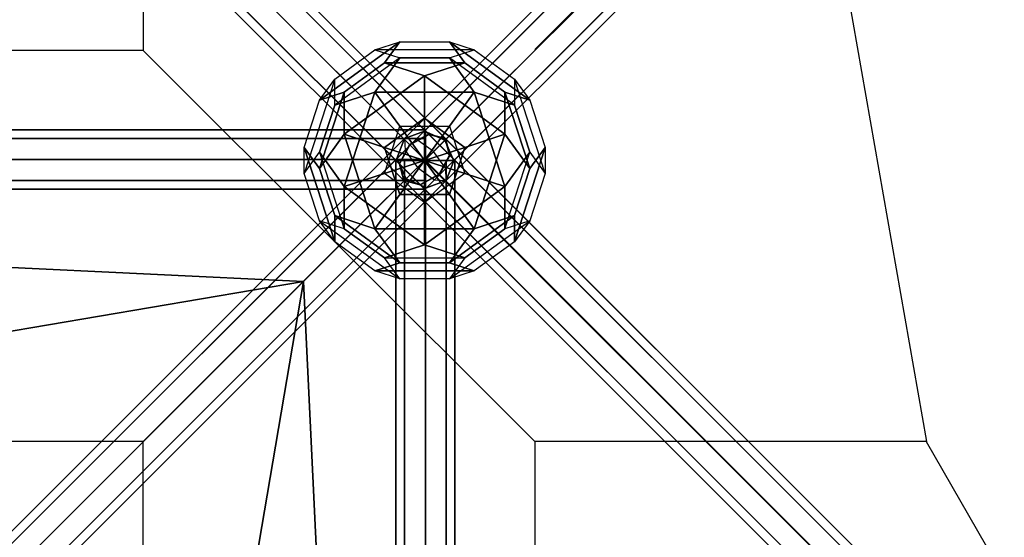
# Model space of a CAD drawing. Extents: x 7590 to 34960, y 7721 to 27806.
# Drawn here: x 14563 to 15564, y 19161 to 19687 of the extents above; entities that cross this region are included whole.
import ezdxf

# ---------------------------------------------------------------- set-up
doc = ezdxf.new("R2010")
doc.units = 0
doc.header["$LTSCALE"] = 350
doc.header["$MEASUREMENT"] = 0
doc.linetypes.add('AUSGEZOGEN', pattern=[0])
doc.layers.add('PENTAGODE-XL-01', color=7, linetype='CONTINUOUS')

msp = doc.modelspace()

# ---------------------------------------------------------------- linework, layer by layer
at = {"layer": 'PENTAGODE-XL-01'}
for p, q in [((14979.2, 19570.6), (13698.8, 20851)), ((13698.8, 20851), (14979.2, 19570.6)), ((13698.9, 20850.9), (14979, 19570.7)), ((14979, 19570.7), (13698.9, 20850.9)), ((14996, 19566.2), (13715.6, 20846.6)), ((13715.6, 20846.6), (14996, 19566.2)), ((13715.8, 20846.5), (14995.9, 19566.4)), ((14995.9, 19566.4), (13715.8, 20846.5)), ((14959.8, 19560), (13679.4, 20840.4)), ((13679.4, 20840.4), (14959.8, 19560)), ((13679.5, 20840.2), (14959.6, 19560.1)), ((14959.6, 19560.1), (13679.5, 20840.2)), ((13668.8, 20821), (14949.2, 19540.6)), ((14949.2, 19540.6), (13668.8, 20821)), ((15000.4, 19549.4), (13720, 20829.8)), ((13720, 20829.8), (15000.4, 19549.4)), ((13720.2, 20829.6), (15000.3, 19549.5)), ((15000.3, 19549.5), (13720.2, 20829.6)), ((14949, 19540.7), (13668.9, 20820.8)), ((13668.9, 20820.8), (14949, 19540.7)), ((14953.6, 19523.8), (13673.2, 20804.2)), ((13673.2, 20804.2), (14953.6, 19523.8)), ((13673.3, 20804), (14953.4, 19523.9)), ((14953.4, 19523.9), (13673.3, 20804)), ((14989.8, 19530), (13709.4, 20810.4)), ((13709.4, 20810.4), (14989.8, 19530)), ((13709.5, 20810.2), (14989.7, 19530.1)), ((14989.7, 19530.1), (13709.5, 20810.2)), ((14970.4, 19519.4), (13690, 20799.8)), ((13690, 20799.8), (14970.4, 19519.4)), ((13690.1, 20799.6), (14970.3, 19519.5)), ((14970.3, 19519.5), (13690.1, 20799.6)), ((15504.9, 20104.2), (14974.6, 19573.8)), ((14974.6, 19573.8), (15504.9, 20104.2)), ((14974.6, 19573.8), (15504.9, 20104.2)), ((15504.9, 20104.2), (14974.6, 19573.8)), ((14954.5, 19566.2), (15484.9, 20096.6)), ((15484.9, 20096.6), (14954.5, 19566.2)), ((14954.5, 19566.2), (15484.9, 20096.6)), ((15484.9, 20096.6), (14954.5, 19566.2)), ((14995.3, 19564.6), (15525.7, 20094.9)), ((15525.7, 20094.9), (14995.3, 19564.6)), ((14995.3, 19564.6), (15525.7, 20094.9)), ((15525.7, 20094.9), (14995.3, 19564.6)), ((14946.8, 19546.1), (15477.2, 20076.5)), ((15477.2, 20076.5), (14946.8, 19546.1)), ((15477.2, 20076.5), (14946.8, 19546.1)), ((14946.8, 19546.1), (15477.2, 20076.5)), ((15004.6, 19543.8), (15534.9, 20074.2)), ((15534.9, 20074.2), (15004.6, 19543.8)), ((15004.6, 19543.8), (15534.9, 20074.2)), ((15534.9, 20074.2), (15004.6, 19543.8)), ((14688.9, 20053.7), (14688.9, 19655.9)), ((14956.1, 19525.4), (15486.5, 20055.7)), ((15486.5, 20055.7), (14956.1, 19525.4)), ((14956.1, 19525.4), (15486.5, 20055.7)), ((15486.5, 20055.7), (14956.1, 19525.4)), ((14996.9, 19523.8), (15527.3, 20054.1)), ((15527.3, 20054.1), (14996.9, 19523.8)), ((14996.9, 19523.8), (15527.3, 20054.1)), ((15527.3, 20054.1), (14996.9, 19523.8)), ((14976.8, 19516.1), (15507.2, 20046.5)), ((15507.2, 20046.5), (14976.8, 19516.1)), ((14976.8, 19516.1), (15507.2, 20046.5)), ((15507.2, 20046.5), (14976.8, 19516.1)), ((15086.7, 19656.8), (15365.7, 19935.8)), ((15365.7, 19935.8), (15086.7, 19656.8)), ((15485.3, 19258.2), (15366.4, 19935.1)), ((14688.9, 19655.9), (14291.2, 19655.9)), ((14887.8, 19457.1), (14688.9, 19655.9)), ((14688.9, 19655.9), (14887.8, 19457.1)), ((15086.7, 19655.9), (14851.8, 19421)), ((14851.8, 19421), (15086.7, 19655.9)), ((15086.7, 19655.9), (14887.8, 19457.1)), ((14887.8, 19457.1), (15086.7, 19655.9)), ((14975.7, 19575), (12415.2, 19575)), ((12415.2, 19575), (14975.7, 19575)), ((14954.5, 19566.2), (14974.6, 19573.8)), ((14974.6, 19573.8), (14954.5, 19566.2)), ((14979, 19570.7), (14959.6, 19560.1)), ((14979.2, 19570.6), (14959.8, 19560)), ((14959.8, 19560), (14979.2, 19570.6)), ((14960, 19559.8), (14979.4, 19570.4)), ((14974.6, 19573.8), (14995.3, 19564.6)), ((14995.3, 19564.6), (14974.6, 19573.8)), ((14975.7, 19566.2), (14975.7, 19575)), ((14975.7, 19575), (14975.7, 19566.2)), ((14995.9, 19566.4), (14979, 19570.7)), ((14979.2, 19570.6), (16259.6, 18290.2)), ((14996, 19566.2), (14979.2, 19570.6)), ((16259.6, 18290.2), (14979.2, 19570.6)), ((14979.2, 19570.6), (14996, 19566.2)), ((14979.4, 19570.4), (14996.2, 19566)), ((16259.5, 18290.3), (14979.4, 19570.4)), ((14979.4, 19570.4), (16259.5, 18290.3)), ((14975.7, 19566.2), (12415.2, 19566.2)), ((12415.2, 19566.2), (14975.7, 19566.2)), ((14975.7, 19566.2), (12415.2, 19566.2)), ((12415.2, 19566.2), (14975.7, 19566.2)), ((14954.5, 19566.2), (13673.6, 18285.3)), ((13673.6, 18285.3), (14954.5, 19566.2)), ((14966.4, 19565.7), (13685.6, 18284.8)), ((13685.6, 18284.8), (14966.4, 19565.7)), ((14946.8, 19546.1), (14954.5, 19566.2)), ((14954.5, 19566.2), (14946.8, 19546.1)), ((14966.4, 19565.7), (14954.5, 19566.2)), ((14954.5, 19566.2), (14955, 19554.2)), ((14983.8, 19553.1), (14966.4, 19565.7)), ((14975.7, 19545), (14975.7, 19566.2)), ((14975.7, 19566.2), (14975.7, 19545)), ((14995.3, 19564.6), (15004.6, 19543.8)), ((15004.6, 19543.8), (14995.3, 19564.6)), ((15000.3, 19549.5), (14995.9, 19566.4)), ((14996, 19566.2), (16276.4, 18285.8)), ((15000.4, 19549.4), (14996, 19566.2)), ((16276.4, 18285.8), (14996, 19566.2)), ((14996, 19566.2), (15000.4, 19549.4)), ((14996.2, 19566), (15000.6, 19549.2)), ((16276.3, 18285.9), (14996.2, 19566)), ((14996.2, 19566), (16276.3, 18285.9)), ((13674.1, 18273.4), (14955, 19554.2)), ((14955, 19554.2), (13674.1, 18273.4)), ((14983.8, 19553.1), (13702.9, 18272.2)), ((13702.9, 18272.2), (14983.8, 19553.1)), ((14959.6, 19560.1), (14949, 19540.7)), ((14959.8, 19560), (14949.2, 19540.6)), ((14949.2, 19540.6), (14959.8, 19560)), ((14949.4, 19540.4), (14960, 19559.8)), ((14955, 19554.2), (14967.6, 19536.9)), ((14959.8, 19560), (16240.2, 18279.6)), ((16240.2, 18279.6), (14959.8, 19560)), ((16240.1, 18279.7), (14960, 19559.8)), ((14960, 19559.8), (16240.1, 18279.7)), ((14996.4, 19535.7), (14983.8, 19553.1)), ((12415.2, 19545), (14975.7, 19545)), ((14975.7, 19545), (12415.2, 19545)), ((12415.2, 19545), (14975.7, 19545)), ((14975.7, 19545), (12415.2, 19545)), ((14974.8, 19544.1), (14851.8, 19421)), ((14974.8, 19544.1), (14851.8, 19421)), ((14945.7, 19544.1), (14954.5, 19544.1)), ((14945.7, 16983.5), (14945.7, 19544.1)), ((14945.7, 19544.1), (14945.7, 16983.5)), ((14954.5, 19544.1), (14945.7, 19544.1)), ((14956.1, 19525.4), (14946.8, 19546.1)), ((14946.8, 19546.1), (14956.1, 19525.4)), ((14949, 19540.7), (14953.4, 19523.9)), ((14949.2, 19540.6), (16229.6, 18260.2)), ((16229.6, 18260.2), (14949.2, 19540.6)), ((14949.2, 19540.6), (14953.6, 19523.8)), ((14953.6, 19523.8), (14949.2, 19540.6)), ((16229.5, 18260.3), (14949.4, 19540.4)), ((14949.4, 19540.4), (16229.5, 18260.3)), ((14953.7, 19523.6), (14949.4, 19540.4)), ((14954.5, 19544.1), (14975.7, 19544.1)), ((14954.5, 16983.5), (14954.5, 19544.1)), ((14954.5, 19544.1), (14954.5, 16983.5)), ((14954.5, 16983.5), (14954.5, 19544.1)), ((14954.5, 19544.1), (14954.5, 16983.5)), ((14975.7, 19544.1), (14954.5, 19544.1)), ((14974.8, 19544.1), (16255.1, 18263.8)), ((14975.7, 19545), (14975.7, 19523.8)), ((14975.7, 19523.8), (14975.7, 19545)), ((14975.7, 19544.1), (14975.7, 16983.5)), ((14975.7, 16983.5), (14975.7, 19544.1)), ((14975.7, 19544.1), (14975.7, 16983.5)), ((14996.9, 19544.1), (14975.7, 19544.1)), ((14975.7, 19544.1), (14996.9, 19544.1)), ((14975.7, 16983.5), (14975.7, 19544.1)), ((14989.7, 19530.1), (15000.3, 19549.5)), ((14989.8, 19530), (15000.4, 19549.4)), ((15000.4, 19549.4), (14989.8, 19530)), ((15000.6, 19549.2), (14990, 19529.8)), ((14996.9, 16983.5), (14996.9, 19544.1)), ((14996.9, 19544.1), (14996.9, 16983.5)), ((15005.7, 19544.1), (14996.9, 19544.1)), ((14996.9, 19544.1), (15005.7, 19544.1)), ((14996.9, 16983.5), (14996.9, 19544.1)), ((14996.9, 19544.1), (14996.9, 16983.5)), ((15004.6, 19543.8), (14996.9, 19523.8)), ((14996.9, 19523.8), (15004.6, 19543.8)), ((15000.4, 19549.4), (16280.8, 18268.9)), ((16280.8, 18268.9), (15000.4, 19549.4)), ((16280.7, 18269.1), (15000.6, 19549.2)), ((15000.6, 19549.2), (16280.7, 18269.1)), ((15005.7, 16983.5), (15005.7, 19544.1)), ((15005.7, 19544.1), (15005.7, 16983.5)), ((14967.6, 19536.9), (13686.7, 18256)), ((13686.7, 18256), (14967.6, 19536.9)), ((14996.4, 19535.7), (13715.6, 18254.8)), ((13715.6, 18254.8), (14996.4, 19535.7)), ((14967.6, 19536.9), (14985, 19524.2)), ((14996.9, 19523.8), (14996.4, 19535.7)), ((14975.7, 19523.8), (12415.2, 19523.8)), ((12415.2, 19523.8), (14975.7, 19523.8)), ((14975.7, 19523.8), (12415.2, 19523.8)), ((12415.2, 19523.8), (14975.7, 19523.8)), ((14985, 19524.2), (13704.1, 18243.4)), ((13704.1, 18243.4), (14985, 19524.2)), ((14996.9, 19523.8), (13716, 18242.9)), ((13716, 18242.9), (14996.9, 19523.8)), ((14953.4, 19523.9), (14970.3, 19519.5)), ((14953.6, 19523.8), (16234, 18243.3)), ((16234, 18243.3), (14953.6, 19523.8)), ((14953.6, 19523.8), (14970.4, 19519.4)), ((14970.4, 19519.4), (14953.6, 19523.8)), ((16233.9, 18243.5), (14953.7, 19523.6)), ((14953.7, 19523.6), (16233.9, 18243.5)), ((14970.6, 19519.2), (14953.7, 19523.6)), ((14976.8, 19516.1), (14956.1, 19525.4)), ((14956.1, 19525.4), (14976.8, 19516.1)), ((14970.3, 19519.5), (14989.7, 19530.1)), ((14970.4, 19519.4), (14989.8, 19530)), ((14989.8, 19530), (14970.4, 19519.4)), ((14990, 19529.8), (14970.6, 19519.2)), ((14975.7, 19523.8), (14975.7, 19515)), ((14975.7, 19515), (14975.7, 19523.8)), ((14996.9, 19523.8), (14976.8, 19516.1)), ((14976.8, 19516.1), (14996.9, 19523.8)), ((14985, 19524.2), (14996.9, 19523.8)), ((14989.8, 19530), (16270.2, 18249.5)), ((16270.2, 18249.5), (14989.8, 19530)), ((16270.1, 18249.7), (14990, 19529.8)), ((14990, 19529.8), (16270.1, 18249.7)), ((14975.7, 19515), (12415.2, 19515)), ((12415.2, 19515), (14975.7, 19515)), ((16250.8, 18238.9), (14970.4, 19519.4)), ((14970.4, 19519.4), (16250.8, 18238.9)), ((14970.6, 19519.2), (16250.7, 18239.1)), ((16250.7, 18239.1), (14970.6, 19519.2)), ((14851.8, 19421), (14092.3, 19457.1)), ((14092.3, 19457.1), (14851.8, 19421)), ((14887.8, 19457.1), (14688.9, 19258.2)), ((14688.9, 19258.2), (14887.8, 19457.1)), ((14887.8, 19457.1), (15086.7, 19258.2)), ((15086.7, 19258.2), (14887.8, 19457.1)), ((13893.4, 19258.2), (14851.8, 19421)), ((14851.8, 19421), (13893.4, 19258.2)), ((14851.8, 19421), (14092.3, 18661.6)), ((14092.3, 18661.6), (14851.8, 19421)), ((14092.3, 18661.6), (14851.8, 19421)), ((14851.8, 19421), (14688.9, 19258.2)), ((14688.9, 18462.7), (14851.8, 19421)), ((14851.8, 19421), (14688.9, 18462.7)), ((14688.9, 19258.2), (14851.8, 19421)), ((14851.8, 19421), (14887.8, 18661.6)), ((14887.8, 18661.6), (14851.8, 19421)), ((14688.9, 19258.2), (14291.2, 19258.2)), ((14688.9, 19258.2), (14291.2, 19258.2)), ((14688.9, 18860.4), (14688.9, 19258.2)), ((14688.9, 18860.4), (14688.9, 19258.2)), ((15484.4, 19258.2), (15086.7, 19258.2)), ((15086.7, 19258.2), (15086.7, 18860.4)), ((15484.4, 19258.2), (16057.4, 18263.8))]:
    msp.add_line(p, q, dxfattribs=at)
at = {"layer": 'PENTAGODE-XL-01', "linetype": 'AUSGEZOGEN'}
for p, q in [((14949.6, 19664.6), (14867.9, 19605.3)), ((14867.9, 19605.3), (14949.6, 19664.6)), ((14949.6, 19664.6), (14867.9, 19605.3)), ((14867.9, 19605.3), (14949.6, 19664.6)), ((14924.4, 19656.4), (14949.6, 19664.6)), ((14924.4, 19656.4), (14949.6, 19664.6)), ((14924.4, 19656.4), (14949.6, 19664.6)), ((14924.4, 19656.4), (14949.6, 19664.6)), ((14949.6, 19664.6), (14934, 19643.2)), ((14934, 19643.2), (14949.6, 19664.6)), ((14949.6, 19664.6), (14934, 19643.2)), ((14934, 19643.2), (14949.6, 19664.6)), ((14949.6, 19664.6), (15000, 19664.6)), ((14949.6, 19664.6), (15000, 19664.6)), ((14949.6, 19664.6), (15000, 19664.6)), ((14949.6, 19664.6), (15000, 19664.6)), ((15000, 19664.6), (15025.3, 19656.4)), ((15000, 19664.6), (15015.6, 19643.2)), ((15000, 19664.6), (15025.3, 19656.4)), ((15081.7, 19605.3), (15000, 19664.6)), ((15000, 19664.6), (15081.7, 19605.3)), ((15015.6, 19643.2), (15000, 19664.6)), ((15000, 19664.6), (15025.3, 19656.4)), ((15000, 19664.6), (15015.6, 19643.2)), ((15000, 19664.6), (15025.3, 19656.4)), ((15081.7, 19605.3), (15000, 19664.6)), ((15000, 19664.6), (15081.7, 19605.3)), ((15015.6, 19643.2), (15000, 19664.6)), ((14883.5, 19626.8), (14924.4, 19656.4)), ((14883.5, 19626.8), (14924.4, 19656.4)), ((14883.5, 19626.8), (14924.4, 19656.4)), ((14883.5, 19626.8), (14924.4, 19656.4)), ((14924.4, 19656.4), (14949.6, 19648.2)), ((15025.3, 19656.4), (14924.4, 19656.4)), ((15025.3, 19656.4), (14924.4, 19656.4)), ((14924.4, 19656.4), (14949.6, 19648.2)), ((14924.4, 19656.4), (14949.6, 19648.2)), ((15025.3, 19656.4), (14924.4, 19656.4)), ((15025.3, 19656.4), (14924.4, 19656.4)), ((14924.4, 19656.4), (14949.6, 19648.2)), ((15000, 19648.2), (15025.3, 19656.4)), ((15000, 19648.2), (15025.3, 19656.4)), ((15000, 19648.2), (15025.3, 19656.4)), ((15000, 19648.2), (15025.3, 19656.4)), ((15025.3, 19656.4), (15066.1, 19626.8)), ((15025.3, 19656.4), (15066.1, 19626.8)), ((15025.3, 19656.4), (15066.1, 19626.8)), ((15025.3, 19656.4), (15066.1, 19626.8)), ((14949.6, 19648.2), (14883.5, 19600.3)), ((14949.6, 19648.2), (14883.5, 19600.3)), ((14949.6, 19648.2), (14883.5, 19600.3)), ((14949.6, 19648.2), (14883.5, 19600.3)), ((14934, 19643.2), (14893.2, 19613.5)), ((14893.2, 19613.5), (14934, 19643.2)), ((14934, 19643.2), (14893.2, 19613.5)), ((14893.2, 19613.5), (14934, 19643.2)), ((14924.4, 19613.5), (14949.6, 19648.2)), ((14949.6, 19648.2), (14924.4, 19613.5)), ((14924.4, 19613.5), (14949.6, 19648.2)), ((14949.6, 19648.2), (14924.4, 19613.5)), ((15015.6, 19643.2), (14934, 19643.2)), ((14934, 19643.2), (15015.6, 19643.2)), ((14974.8, 19629.9), (14934, 19643.2)), ((14934, 19643.2), (14974.8, 19629.9)), ((15015.6, 19643.2), (14934, 19643.2)), ((14934, 19643.2), (15015.6, 19643.2)), ((14974.8, 19629.9), (14934, 19643.2)), ((14934, 19643.2), (14974.8, 19629.9)), ((15000, 19648.2), (14949.6, 19648.2)), ((14949.6, 19648.2), (15000, 19648.2)), ((15000, 19648.2), (14949.6, 19648.2)), ((14949.6, 19648.2), (15000, 19648.2)), ((15015.6, 19643.2), (14974.8, 19629.9)), ((14974.8, 19629.9), (15015.6, 19643.2)), ((15015.6, 19643.2), (14974.8, 19629.9)), ((14974.8, 19629.9), (15015.6, 19643.2)), ((15025.3, 19613.5), (15000, 19648.2)), ((15000, 19648.2), (15025.3, 19613.5)), ((15066.1, 19600.3), (15000, 19648.2)), ((15066.1, 19600.3), (15000, 19648.2)), ((15025.3, 19613.5), (15000, 19648.2)), ((15000, 19648.2), (15025.3, 19613.5)), ((15066.1, 19600.3), (15000, 19648.2)), ((15066.1, 19600.3), (15000, 19648.2)), ((15015.6, 19643.2), (15015.6, 19643.2)), ((15056.4, 19613.5), (15015.6, 19643.2)), ((15015.6, 19643.2), (15056.4, 19613.5)), ((15015.6, 19643.2), (15015.6, 19643.2)), ((15056.4, 19613.5), (15015.6, 19643.2)), ((15015.6, 19643.2), (15056.4, 19613.5)), ((14883.5, 19626.8), (14852.4, 19530.8)), ((14883.5, 19626.8), (14852.4, 19530.8)), ((14883.5, 19626.8), (14852.4, 19530.8)), ((14883.5, 19626.8), (14852.4, 19530.8)), ((14867.9, 19605.3), (14883.5, 19626.8)), ((14867.9, 19605.3), (14883.5, 19626.8)), ((14867.9, 19605.3), (14883.5, 19626.8)), ((14867.9, 19605.3), (14883.5, 19626.8)), ((14883.5, 19600.3), (14883.5, 19626.8)), ((14883.5, 19600.3), (14883.5, 19626.8)), ((14883.5, 19600.3), (14883.5, 19626.8)), ((14883.5, 19600.3), (14883.5, 19626.8)), ((14974.8, 19629.9), (14893.2, 19570.6)), ((14893.2, 19570.6), (14974.8, 19629.9)), ((14974.8, 19629.9), (14893.2, 19570.6)), ((14893.2, 19570.6), (14974.8, 19629.9)), ((14974.8, 19629.9), (14974.8, 19587)), ((15056.4, 19570.6), (14974.8, 19629.9)), ((14974.8, 19629.9), (15056.4, 19570.6)), ((14974.8, 19587), (14974.8, 19629.9)), ((14974.8, 19629.9), (14974.8, 19587)), ((15056.4, 19570.6), (14974.8, 19629.9)), ((14974.8, 19629.9), (15056.4, 19570.6)), ((14974.8, 19587), (14974.8, 19629.9)), ((15066.1, 19626.8), (15066.1, 19600.3)), ((15097.3, 19530.8), (15066.1, 19626.8)), ((15066.1, 19626.8), (15081.7, 19605.3)), ((15097.3, 19530.8), (15066.1, 19626.8)), ((15066.1, 19626.8), (15066.1, 19600.3)), ((15066.1, 19626.8), (15081.7, 19605.3)), ((15066.1, 19626.8), (15066.1, 19600.3)), ((15097.3, 19530.8), (15066.1, 19626.8)), ((15066.1, 19626.8), (15081.7, 19605.3)), ((15097.3, 19530.8), (15066.1, 19626.8)), ((15066.1, 19626.8), (15066.1, 19600.3)), ((15066.1, 19626.8), (15081.7, 19605.3)), ((14867.9, 19605.3), (14893.2, 19613.5)), ((14893.2, 19613.5), (14867.9, 19535.9)), ((14867.9, 19535.9), (14893.2, 19613.5)), ((14893.2, 19613.5), (14867.9, 19605.3)), ((14867.9, 19605.3), (14893.2, 19613.5)), ((14893.2, 19613.5), (14867.9, 19535.9)), ((14867.9, 19535.9), (14893.2, 19613.5)), ((14893.2, 19613.5), (14867.9, 19605.3)), ((14924.4, 19613.5), (14883.5, 19600.3)), ((14883.5, 19600.3), (14924.4, 19613.5)), ((14924.4, 19613.5), (14883.5, 19600.3)), ((14883.5, 19600.3), (14924.4, 19613.5)), ((14924.4, 19613.5), (14893.2, 19517.6)), ((14893.2, 19517.6), (14924.4, 19613.5)), ((14893.2, 19613.5), (14893.2, 19570.6)), ((14893.2, 19613.5), (14893.2, 19613.5)), ((14893.2, 19570.6), (14893.2, 19613.5)), ((14924.4, 19613.5), (14893.2, 19517.6)), ((14893.2, 19517.6), (14924.4, 19613.5)), ((14893.2, 19613.5), (14893.2, 19570.6)), ((14893.2, 19613.5), (14893.2, 19613.5)), ((14893.2, 19570.6), (14893.2, 19613.5)), ((14949.6, 19578.8), (14924.4, 19613.5)), ((14924.4, 19613.5), (14924.4, 19613.5)), ((14924.4, 19613.5), (14949.6, 19578.8)), ((15025.3, 19613.5), (14924.4, 19613.5)), ((14924.4, 19613.5), (15025.3, 19613.5)), ((14949.6, 19578.8), (14924.4, 19613.5)), ((14924.4, 19613.5), (14924.4, 19613.5)), ((14924.4, 19613.5), (14949.6, 19578.8)), ((15025.3, 19613.5), (14924.4, 19613.5)), ((14924.4, 19613.5), (15025.3, 19613.5)), ((15000, 19578.8), (15025.3, 19613.5)), ((15025.3, 19613.5), (15000, 19578.8)), ((15000, 19578.8), (15025.3, 19613.5)), ((15025.3, 19613.5), (15000, 19578.8)), ((15025.3, 19613.5), (15066.1, 19600.3)), ((15025.3, 19613.5), (15025.3, 19613.5)), ((15056.4, 19517.6), (15025.3, 19613.5)), ((15025.3, 19613.5), (15056.4, 19517.6)), ((15066.1, 19600.3), (15025.3, 19613.5)), ((15025.3, 19613.5), (15066.1, 19600.3)), ((15025.3, 19613.5), (15025.3, 19613.5)), ((15056.4, 19517.6), (15025.3, 19613.5)), ((15025.3, 19613.5), (15056.4, 19517.6)), ((15066.1, 19600.3), (15025.3, 19613.5)), ((15081.7, 19605.3), (15056.4, 19613.5)), ((15056.4, 19613.5), (15081.7, 19605.3)), ((15081.7, 19535.9), (15056.4, 19613.5)), ((15056.4, 19613.5), (15081.7, 19535.9)), ((15056.4, 19570.6), (15056.4, 19613.5)), ((15056.4, 19613.5), (15056.4, 19570.6)), ((15081.7, 19605.3), (15056.4, 19613.5)), ((15056.4, 19613.5), (15081.7, 19605.3)), ((15081.7, 19535.9), (15056.4, 19613.5)), ((15056.4, 19613.5), (15081.7, 19535.9)), ((15056.4, 19570.6), (15056.4, 19613.5)), ((15056.4, 19613.5), (15056.4, 19570.6)), ((14852.4, 19557.3), (14867.9, 19605.3)), ((14852.4, 19557.3), (14867.9, 19605.3)), ((14852.4, 19557.3), (14867.9, 19605.3)), ((14852.4, 19557.3), (14867.9, 19605.3)), ((14883.5, 19600.3), (14867.9, 19552.3)), ((14867.9, 19552.3), (14883.5, 19600.3)), ((14883.5, 19600.3), (14867.9, 19552.3)), ((14867.9, 19552.3), (14883.5, 19600.3)), ((15081.7, 19552.3), (15066.1, 19600.3)), ((15066.1, 19600.3), (15081.7, 19552.3)), ((15081.7, 19552.3), (15066.1, 19600.3)), ((15066.1, 19600.3), (15081.7, 19552.3)), ((15081.7, 19605.3), (15097.3, 19557.3)), ((15081.7, 19605.3), (15097.3, 19557.3)), ((15081.7, 19605.3), (15097.3, 19557.3)), ((15081.7, 19605.3), (15097.3, 19557.3)), ((14974.8, 19587), (14934, 19557.3)), ((14934, 19557.3), (14974.8, 19587)), ((14974.8, 19587), (14934, 19557.3)), ((14934, 19557.3), (14974.8, 19587)), ((14974.8, 19587), (14974.8, 19544.1)), ((14974.8, 19587), (14974.8, 19587)), ((15015.6, 19557.3), (14974.8, 19587)), ((14974.8, 19587), (15015.6, 19557.3)), ((14974.8, 19544.1), (14974.8, 19587)), ((14974.8, 19587), (14974.8, 19544.1)), ((14974.8, 19587), (14974.8, 19587)), ((15015.6, 19557.3), (14974.8, 19587)), ((14974.8, 19587), (15015.6, 19557.3)), ((14974.8, 19544.1), (14974.8, 19587)), ((14893.2, 19570.6), (14867.9, 19535.9)), ((14867.9, 19535.9), (14893.2, 19570.6)), ((14893.2, 19570.6), (14867.9, 19535.9)), ((14867.9, 19535.9), (14893.2, 19570.6)), ((14893.2, 19570.6), (14924.4, 19474.6)), ((14893.2, 19570.6), (14934, 19557.3)), ((14924.4, 19474.6), (14893.2, 19570.6)), ((14934, 19557.3), (14893.2, 19570.6)), ((14893.2, 19570.6), (14924.4, 19474.6)), ((14893.2, 19570.6), (14934, 19557.3)), ((14924.4, 19474.6), (14893.2, 19570.6)), ((14934, 19557.3), (14893.2, 19570.6)), ((14934, 19530.8), (14949.6, 19578.8)), ((14934, 19530.8), (14949.6, 19578.8)), ((14934, 19530.8), (14949.6, 19578.8)), ((14934, 19530.8), (14949.6, 19578.8)), ((14949.6, 19578.8), (14974.8, 19544.1)), ((14974.8, 19544.1), (14949.6, 19578.8)), ((14949.6, 19578.8), (15000, 19578.8)), ((14949.6, 19578.8), (15000, 19578.8)), ((14949.6, 19578.8), (14974.8, 19544.1)), ((14974.8, 19544.1), (14949.6, 19578.8)), ((14949.6, 19578.8), (15000, 19578.8)), ((14949.6, 19578.8), (15000, 19578.8)), ((15000, 19578.8), (14974.8, 19544.1)), ((14974.8, 19544.1), (15000, 19578.8)), ((15000, 19578.8), (14974.8, 19544.1)), ((14974.8, 19544.1), (15000, 19578.8)), ((15000, 19578.8), (15015.6, 19530.8)), ((15000, 19578.8), (15015.6, 19530.8)), ((15000, 19578.8), (15015.6, 19530.8)), ((15000, 19578.8), (15015.6, 19530.8)), ((15056.4, 19570.6), (15015.6, 19557.3)), ((15015.6, 19557.3), (15056.4, 19570.6)), ((15056.4, 19570.6), (15015.6, 19557.3)), ((15015.6, 19557.3), (15056.4, 19570.6)), ((15025.3, 19474.6), (15056.4, 19570.6)), ((15056.4, 19570.6), (15025.3, 19474.6)), ((15025.3, 19474.6), (15056.4, 19570.6)), ((15056.4, 19570.6), (15025.3, 19474.6)), ((15081.7, 19535.9), (15056.4, 19570.6)), ((15056.4, 19570.6), (15081.7, 19535.9)), ((15081.7, 19535.9), (15056.4, 19570.6)), ((15056.4, 19570.6), (15081.7, 19535.9)), ((14852.4, 19530.8), (14852.4, 19557.3)), ((14852.4, 19530.8), (14852.4, 19557.3)), ((14852.4, 19557.3), (14883.5, 19461.4)), ((14883.5, 19461.4), (14852.4, 19557.3)), ((14852.4, 19557.3), (14867.9, 19535.9)), ((14867.9, 19535.9), (14852.4, 19557.3)), ((14852.4, 19530.8), (14852.4, 19557.3)), ((14852.4, 19530.8), (14852.4, 19557.3)), ((14852.4, 19557.3), (14883.5, 19461.4)), ((14883.5, 19461.4), (14852.4, 19557.3)), ((14852.4, 19557.3), (14867.9, 19535.9)), ((14867.9, 19535.9), (14852.4, 19557.3)), ((14852.4, 19530.8), (14867.9, 19552.3)), ((14852.4, 19530.8), (14867.9, 19552.3)), ((14852.4, 19530.8), (14867.9, 19552.3)), ((14852.4, 19530.8), (14867.9, 19552.3)), ((14893.2, 19517.6), (14867.9, 19552.3)), ((14867.9, 19552.3), (14893.2, 19474.6)), ((14867.9, 19552.3), (14893.2, 19517.6)), ((14867.9, 19552.3), (14893.2, 19474.6)), ((14893.2, 19517.6), (14867.9, 19552.3)), ((14867.9, 19552.3), (14893.2, 19474.6)), ((14867.9, 19552.3), (14893.2, 19517.6)), ((14867.9, 19552.3), (14893.2, 19474.6)), ((14934, 19557.3), (14949.6, 19509.4)), ((14934, 19557.3), (14974.8, 19544.1)), ((14934, 19557.3), (14934, 19557.3)), ((14949.6, 19509.4), (14934, 19557.3)), ((14974.8, 19544.1), (14934, 19557.3)), ((14934, 19557.3), (14949.6, 19509.4)), ((14934, 19557.3), (14974.8, 19544.1)), ((14934, 19557.3), (14934, 19557.3)), ((14949.6, 19509.4), (14934, 19557.3)), ((14974.8, 19544.1), (14934, 19557.3)), ((15015.6, 19557.3), (14974.8, 19544.1)), ((14974.8, 19544.1), (15015.6, 19557.3)), ((15015.6, 19557.3), (14974.8, 19544.1)), ((14974.8, 19544.1), (15015.6, 19557.3)), ((15000, 19509.4), (15015.6, 19557.3)), ((15015.6, 19557.3), (15000, 19509.4)), ((15000, 19509.4), (15015.6, 19557.3)), ((15015.6, 19557.3), (15000, 19509.4)), ((15015.6, 19557.3), (15015.6, 19557.3)), ((15015.6, 19557.3), (15015.6, 19557.3)), ((15056.4, 19517.6), (15081.7, 19552.3)), ((15081.7, 19552.3), (15056.4, 19517.6)), ((15056.4, 19474.6), (15081.7, 19552.3)), ((15056.4, 19474.6), (15081.7, 19552.3)), ((15056.4, 19517.6), (15081.7, 19552.3)), ((15081.7, 19552.3), (15056.4, 19517.6)), ((15056.4, 19474.6), (15081.7, 19552.3)), ((15056.4, 19474.6), (15081.7, 19552.3)), ((15066.1, 19461.4), (15097.3, 19557.3)), ((15097.3, 19557.3), (15066.1, 19461.4)), ((15066.1, 19461.4), (15097.3, 19557.3)), ((15097.3, 19557.3), (15066.1, 19461.4)), ((15097.3, 19557.3), (15081.7, 19535.9)), ((15081.7, 19535.9), (15097.3, 19557.3)), ((15097.3, 19557.3), (15081.7, 19535.9)), ((15081.7, 19535.9), (15097.3, 19557.3)), ((15081.7, 19552.3), (15097.3, 19530.8)), ((15081.7, 19552.3), (15097.3, 19530.8)), ((15081.7, 19552.3), (15097.3, 19530.8)), ((15081.7, 19552.3), (15097.3, 19530.8)), ((15097.3, 19557.3), (15097.3, 19530.8)), ((15097.3, 19557.3), (15097.3, 19530.8)), ((15097.3, 19557.3), (15097.3, 19530.8)), ((15097.3, 19557.3), (15097.3, 19530.8)), ((14974.8, 19544.1), (14934, 19530.8)), ((14934, 19530.8), (14974.8, 19544.1)), ((14974.8, 19544.1), (14934, 19530.8)), ((14934, 19530.8), (14974.8, 19544.1)), ((14974.8, 19544.1), (14949.6, 19509.4)), ((14949.6, 19509.4), (14974.8, 19544.1)), ((14974.8, 19544.1), (14949.6, 19509.4)), ((14949.6, 19509.4), (14974.8, 19544.1)), ((14974.8, 19544.1), (14974.8, 19544.1)), ((14974.8, 19544.1), (14974.8, 19544.1)), ((14974.8, 19544.1), (14974.8, 19544.1)), ((15015.6, 19530.8), (14974.8, 19544.1)), ((14974.8, 19544.1), (15015.6, 19530.8)), ((14974.8, 19544.1), (14974.8, 19544.1)), ((14974.8, 19501.2), (14974.8, 19544.1)), ((15000, 19509.4), (14974.8, 19544.1)), ((14974.8, 19544.1), (14974.8, 19501.2)), ((14974.8, 19544.1), (14974.8, 19544.1)), ((14974.8, 19544.1), (15000, 19509.4)), ((14974.8, 19544.1), (14974.8, 19544.1)), ((14974.8, 19544.1), (14974.8, 19544.1)), ((14974.8, 19544.1), (14974.8, 19544.1)), ((15015.6, 19530.8), (14974.8, 19544.1)), ((14974.8, 19544.1), (15015.6, 19530.8)), ((14974.8, 19544.1), (14974.8, 19544.1)), ((14974.8, 19501.2), (14974.8, 19544.1)), ((15000, 19509.4), (14974.8, 19544.1)), ((14974.8, 19544.1), (14974.8, 19501.2)), ((14974.8, 19544.1), (14974.8, 19544.1)), ((14974.8, 19544.1), (15000, 19509.4)), ((14867.9, 19482.8), (14852.4, 19530.8)), ((14867.9, 19482.8), (14852.4, 19530.8)), ((14867.9, 19482.8), (14852.4, 19530.8)), ((14867.9, 19482.8), (14852.4, 19530.8)), ((14867.9, 19535.9), (14883.5, 19487.9)), ((14883.5, 19487.9), (14867.9, 19535.9)), ((14867.9, 19535.9), (14883.5, 19487.9)), ((14883.5, 19487.9), (14867.9, 19535.9)), ((14893.2, 19517.6), (14934, 19530.8)), ((14934, 19530.8), (14893.2, 19517.6)), ((14893.2, 19517.6), (14934, 19530.8)), ((14934, 19530.8), (14893.2, 19517.6)), ((14974.8, 19501.2), (14934, 19530.8)), ((14974.8, 19501.2), (14934, 19530.8)), ((14974.8, 19501.2), (14934, 19530.8)), ((14974.8, 19501.2), (14934, 19530.8)), ((15015.6, 19530.8), (14974.8, 19501.2)), ((15015.6, 19530.8), (14974.8, 19501.2)), ((15015.6, 19530.8), (14974.8, 19501.2)), ((15015.6, 19530.8), (14974.8, 19501.2)), ((15015.6, 19530.8), (15056.4, 19517.6)), ((15056.4, 19517.6), (15015.6, 19530.8)), ((15015.6, 19530.8), (15056.4, 19517.6)), ((15056.4, 19517.6), (15015.6, 19530.8)), ((15066.1, 19487.9), (15081.7, 19535.9)), ((15081.7, 19535.9), (15066.1, 19487.9)), ((15066.1, 19487.9), (15081.7, 19535.9)), ((15081.7, 19535.9), (15066.1, 19487.9)), ((15081.7, 19535.9), (15081.7, 19535.9)), ((15081.7, 19535.9), (15081.7, 19535.9)), ((15097.3, 19530.8), (15081.7, 19482.8)), ((15097.3, 19530.8), (15081.7, 19482.8)), ((15097.3, 19530.8), (15081.7, 19482.8)), ((15097.3, 19530.8), (15081.7, 19482.8)), ((14893.2, 19517.6), (14893.2, 19517.6)), ((14893.2, 19474.6), (14893.2, 19517.6)), ((14893.2, 19517.6), (14974.8, 19458.2)), ((14893.2, 19517.6), (14893.2, 19474.6)), ((14974.8, 19458.2), (14893.2, 19517.6)), ((14893.2, 19517.6), (14893.2, 19517.6)), ((14893.2, 19474.6), (14893.2, 19517.6)), ((14893.2, 19517.6), (14974.8, 19458.2)), ((14893.2, 19517.6), (14893.2, 19474.6)), ((14974.8, 19458.2), (14893.2, 19517.6)), ((14974.8, 19458.3), (15056.4, 19517.6)), ((15056.4, 19517.6), (14974.8, 19458.2)), ((14974.8, 19458.3), (15056.4, 19517.6)), ((15056.4, 19517.6), (14974.8, 19458.2)), ((15056.4, 19517.6), (15056.4, 19474.6)), ((15056.4, 19517.6), (15056.4, 19517.6)), ((15056.4, 19474.6), (15056.4, 19517.6)), ((15056.4, 19517.6), (15056.4, 19474.6)), ((15056.4, 19517.6), (15056.4, 19517.6)), ((15056.4, 19474.6), (15056.4, 19517.6)), ((14949.6, 19509.4), (14924.4, 19474.6)), ((14924.4, 19474.6), (14949.6, 19509.4)), ((14949.6, 19509.4), (14924.4, 19474.6)), ((14924.4, 19474.6), (14949.6, 19509.4)), ((14949.6, 19509.4), (15000, 19509.4)), ((14949.6, 19509.4), (14949.6, 19509.4)), ((15000, 19509.4), (14949.6, 19509.4)), ((14949.6, 19509.4), (15000, 19509.4)), ((14949.6, 19509.4), (14949.6, 19509.4)), ((15000, 19509.4), (14949.6, 19509.4)), ((14974.8, 19501.2), (14974.8, 19458.3)), ((14974.8, 19458.2), (14974.8, 19501.2)), ((14974.8, 19501.2), (14974.8, 19458.3)), ((14974.8, 19458.2), (14974.8, 19501.2)), ((15025.3, 19474.6), (15000, 19509.4)), ((15000, 19509.4), (15000, 19509.4)), ((15000, 19509.4), (15025.3, 19474.6)), ((15025.3, 19474.6), (15000, 19509.4)), ((15000, 19509.4), (15000, 19509.4)), ((15000, 19509.4), (15025.3, 19474.6)), ((14893.2, 19474.6), (14867.9, 19482.8)), ((14883.5, 19461.4), (14867.9, 19482.8)), ((14893.2, 19474.6), (14867.9, 19482.8)), ((14867.9, 19482.8), (14949.6, 19423.5)), ((14867.9, 19482.8), (14949.6, 19423.5)), ((14883.5, 19461.4), (14867.9, 19482.8)), ((14893.2, 19474.6), (14867.9, 19482.8)), ((14883.5, 19461.4), (14867.9, 19482.8)), ((14893.2, 19474.6), (14867.9, 19482.8)), ((14867.9, 19482.8), (14949.6, 19423.5)), ((14867.9, 19482.8), (14949.6, 19423.5)), ((14883.5, 19461.4), (14867.9, 19482.8)), ((14883.5, 19487.9), (14883.5, 19461.4)), ((14924.4, 19474.6), (14883.5, 19487.9)), ((14883.5, 19461.4), (14883.5, 19487.9)), ((14883.5, 19487.9), (14949.6, 19439.9)), ((14883.5, 19487.9), (14924.4, 19474.6)), ((14883.5, 19487.9), (14883.5, 19487.9)), ((14949.6, 19439.9), (14883.5, 19487.9)), ((14883.5, 19487.9), (14883.5, 19461.4)), ((14924.4, 19474.6), (14883.5, 19487.9)), ((14883.5, 19461.4), (14883.5, 19487.9)), ((14883.5, 19487.9), (14949.6, 19439.9)), ((14883.5, 19487.9), (14924.4, 19474.6)), ((14883.5, 19487.9), (14883.5, 19487.9)), ((14949.6, 19439.9), (14883.5, 19487.9)), ((15000, 19439.9), (15066.1, 19487.9)), ((15066.1, 19487.9), (15000, 19439.9)), ((15000, 19439.9), (15066.1, 19487.9)), ((15066.1, 19487.9), (15000, 19439.9)), ((15000, 19423.5), (15081.7, 19482.8)), ((15000, 19423.5), (15081.7, 19482.8)), ((15000, 19423.5), (15081.7, 19482.8)), ((15000, 19423.5), (15081.7, 19482.8)), ((15025.3, 19474.6), (15066.1, 19487.9)), ((15066.1, 19487.9), (15025.3, 19474.6)), ((15025.3, 19474.6), (15066.1, 19487.9)), ((15066.1, 19487.9), (15025.3, 19474.6)), ((15081.7, 19482.8), (15056.4, 19474.6)), ((15081.7, 19482.8), (15056.4, 19474.6)), ((15081.7, 19482.8), (15056.4, 19474.6)), ((15081.7, 19482.8), (15056.4, 19474.6)), ((15066.1, 19461.4), (15066.1, 19487.9)), ((15066.1, 19487.9), (15066.1, 19461.4)), ((15066.1, 19461.4), (15066.1, 19487.9)), ((15066.1, 19487.9), (15066.1, 19461.4)), ((15081.7, 19482.8), (15066.1, 19461.4)), ((15081.7, 19482.8), (15066.1, 19461.4)), ((15081.7, 19482.8), (15066.1, 19461.4)), ((15081.7, 19482.8), (15066.1, 19461.4)), ((14893.2, 19474.6), (14934, 19445)), ((14934, 19445), (14893.2, 19474.6)), ((14893.2, 19474.6), (14934, 19445)), ((14934, 19445), (14893.2, 19474.6)), ((14924.4, 19474.6), (14949.6, 19439.9)), ((14949.6, 19439.9), (14924.4, 19474.6)), ((14924.4, 19474.6), (15025.3, 19474.6)), ((15025.3, 19474.6), (14924.4, 19474.6)), ((14924.4, 19474.6), (14949.6, 19439.9)), ((14949.6, 19439.9), (14924.4, 19474.6)), ((14924.4, 19474.6), (15025.3, 19474.6)), ((15025.3, 19474.6), (14924.4, 19474.6)), ((15000, 19439.9), (15025.3, 19474.6)), ((15025.3, 19474.6), (15000, 19439.9)), ((15000, 19439.9), (15025.3, 19474.6)), ((15025.3, 19474.6), (15000, 19439.9)), ((15015.6, 19445), (15056.4, 19474.6)), ((15056.4, 19474.6), (15015.6, 19445)), ((15015.6, 19445), (15056.4, 19474.6)), ((15056.4, 19474.6), (15015.6, 19445)), ((14924.4, 19431.7), (14883.5, 19461.4)), ((14924.4, 19431.7), (14883.5, 19461.4)), ((14924.4, 19431.7), (14883.5, 19461.4)), ((14924.4, 19431.7), (14883.5, 19461.4)), ((15066.1, 19461.4), (15025.3, 19431.7)), ((15066.1, 19461.4), (15025.3, 19431.7)), ((15066.1, 19461.4), (15025.3, 19431.7)), ((15066.1, 19461.4), (15025.3, 19431.7)), ((14974.8, 19458.2), (14934, 19445)), ((14934, 19445), (14974.8, 19458.2)), ((14974.8, 19458.2), (14934, 19445)), ((14934, 19445), (14974.8, 19458.2)), ((14974.8, 19458.2), (15015.6, 19445)), ((14974.8, 19458.2), (14974.8, 19458.2)), ((15015.6, 19445), (14974.8, 19458.2)), ((14974.8, 19458.2), (15015.6, 19445)), ((14974.8, 19458.2), (14974.8, 19458.2)), ((15015.6, 19445), (14974.8, 19458.2)), ((14934, 19445), (15015.6, 19445)), ((14949.6, 19423.5), (14934, 19445)), ((14934, 19445), (15015.6, 19445)), ((14949.6, 19423.5), (14934, 19445)), ((14934, 19445), (15015.6, 19445)), ((14949.6, 19423.5), (14934, 19445)), ((14934, 19445), (15015.6, 19445)), ((14949.6, 19423.5), (14934, 19445)), ((15015.6, 19445), (15000, 19423.5)), ((15015.6, 19445), (15000, 19423.5)), ((15015.6, 19445), (15000, 19423.5)), ((15015.6, 19445), (15000, 19423.5)), ((14924.4, 19431.7), (14949.6, 19439.9)), ((14949.6, 19439.9), (14924.4, 19431.7)), ((14924.4, 19431.7), (14949.6, 19439.9)), ((14949.6, 19439.9), (14924.4, 19431.7)), ((14949.6, 19423.5), (14924.4, 19431.7)), ((14949.6, 19423.5), (14924.4, 19431.7)), ((14924.4, 19431.7), (15025.3, 19431.7)), ((15025.3, 19431.7), (14924.4, 19431.7)), ((14949.6, 19423.5), (14924.4, 19431.7)), ((14949.6, 19423.5), (14924.4, 19431.7)), ((14924.4, 19431.7), (15025.3, 19431.7)), ((15025.3, 19431.7), (14924.4, 19431.7)), ((14949.6, 19439.9), (15000, 19439.9)), ((15000, 19439.9), (14949.6, 19439.9)), ((14949.6, 19439.9), (15000, 19439.9)), ((15000, 19439.9), (14949.6, 19439.9)), ((15025.3, 19431.7), (15000, 19439.9)), ((15000, 19439.9), (15000, 19439.9)), ((15000, 19439.9), (15025.3, 19431.7)), ((15025.3, 19431.7), (15000, 19439.9)), ((15000, 19439.9), (15000, 19439.9)), ((15000, 19439.9), (15025.3, 19431.7)), ((15025.3, 19431.7), (15000, 19423.5)), ((15025.3, 19431.7), (15000, 19423.5)), ((15025.3, 19431.7), (15000, 19423.5)), ((15025.3, 19431.7), (15000, 19423.5)), ((15000, 19423.5), (14949.6, 19423.5)), ((15000, 19423.5), (14949.6, 19423.5)), ((15000, 19423.5), (14949.6, 19423.5)), ((15000, 19423.5), (14949.6, 19423.5))]:
    msp.add_line(p, q, dxfattribs=at)

doc.saveas('drawing.dxf')
